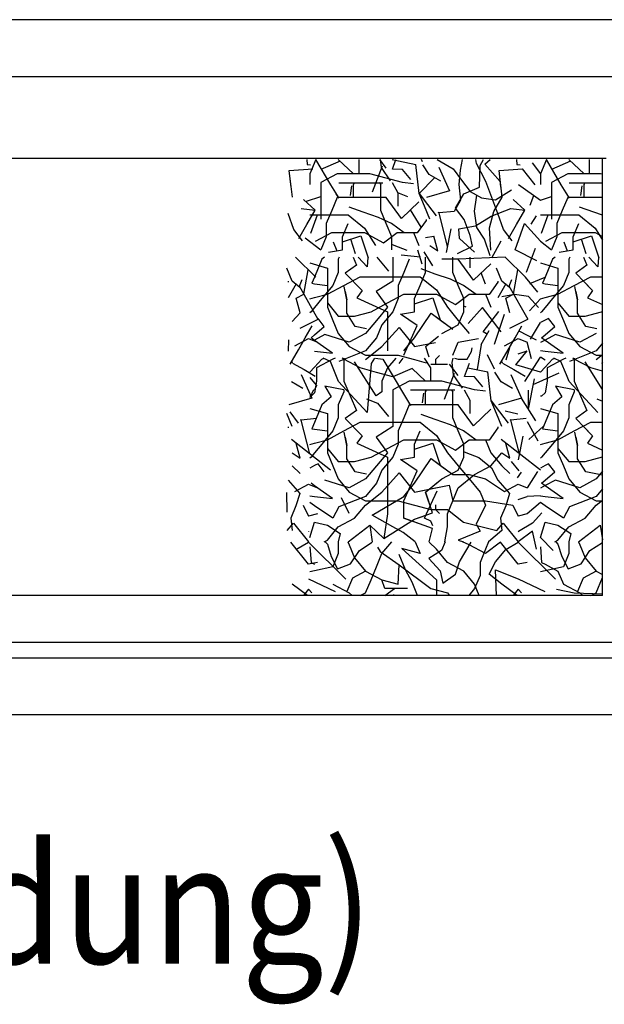
# Model space of a CAD drawing. Units: inches. Extents: x -2340 to 4788, y -3816 to 1224.
# Drawn here: x 3699 to 3905, y -869 to -521 of the extents above; entities that cross this region are included whole.
import ezdxf

# ---------------------------------------------------------------- set-up
doc = ezdxf.new("R2010")
doc.units = ezdxf.units.IN
doc.layers.add('1', color=7, linetype='Continuous')
doc.layers.add('3', color=7, linetype='Continuous')
doc.styles.add('CONVERTER_12', font='txt.shx', dxfattribs={"width": 0.9})

msp = doc.modelspace()

# ---------------------------------------------------------------- linework, layer by layer
at = {"color": 3, "linetype": 'Continuous'}
for p, q in [((3957.26, -521.49), (3212.76, -521.49)), ((3412.26, -541.49), (3757.76, -541.49)), ((3412.26, -541.49), (3757.76, -541.49)), ((3757.76, -541.49), (3764.26, -541.49)), ((3757.76, -541.49), (3926.26, -541.49)), ((3764.26, -541.49), (3957.26, -541.49)), ((3905.84, -570.49), (3245.86, -570.49)), ((3904.51, -724.49), (3904.51, -570.49)), ((3904.51, -724.49), (3265.51, -724.49)), ((3199.26, -766.49), (3971.16, -766.49))]:
    msp.add_line(p, q, dxfattribs=at)
at = {"color": 1, "linetype": 'Continuous'}
for p, q in [((3257.01, -741.03), (3913.01, -741.03)), ((3212.01, -746.49), (3958.01, -746.49))]:
    msp.add_line(p, q, dxfattribs=at)
at = {"layer": '1', "color": 6, "linetype": 'Continuous'}
for p, q in [((3830.32, -570.83), (3838.66, -572.59)), ((3839.83, -582.82), (3838.66, -572.59)), ((3879.64, -572.01), (3882.63, -575.81)), ((3880.71, -579.7), (3876.31, -574.11)), ((3839.83, -582.82), (3845.25, -577.24)), ((3874.87, -579.56), (3882.57, -585.11)), ((3835.78, -584.01), (3832.28, -582.51)), ((3800.09, -585.48), (3805.14, -583.84)), ((3879.02, -586.94), (3880.28, -583.46)), ((3882.57, -585.11), (3886.47, -583.84)), ((3840.47, -594.71), (3836.77, -588.57)), ((3849.86, -601.43), (3846.82, -589.64)), ((3801.58, -596.79), (3803.96, -590.34)), ((3873.64, -602.63), (3877.02, -593.4)), ((3877.02, -593.4), (3882.57, -599.64)), ((3879.32, -593.55), (3881.17, -590.63)), ((3882.92, -596.79), (3885.3, -590.34)), ((3849.44, -603.54), (3851.1, -595.25)), ((3799.65, -598.42), (3805.14, -602.64)), ((3809.47, -599.77), (3810.73, -603.01)), ((3817.36, -604.08), (3815.73, -598.9)), ((3842.07, -598.27), (3845.02, -597.87)), ((3859.32, -603.49), (3854, -598.64)), ((3865.4, -605.46), (3868.7, -599.47)), ((3882.57, -599.64), (3886.47, -602.64)), ((3890.81, -599.77), (3892.07, -603.01)), ((3898.69, -604.08), (3897.06, -598.9)), ((3840.87, -607.65), (3839.38, -602.74)), ((3844.6, -608.25), (3841.62, -603.34)), ((3853.37, -603.93), (3858.69, -601.34)), ((3881.33, -606.48), (3873.64, -602.63)), ((3877.64, -610.48), (3880.87, -602.02)), ((3803.34, -612.26), (3796.16, -605.24)), ((3840.28, -605.27), (3833.43, -604.53)), ((3870.13, -605.24), (3853.61, -605.99)), ((3877.31, -612.26), (3870.13, -605.24)), ((3799.11, -618.24), (3800.7, -609.68)), ((3863.22, -614.75), (3861.75, -610.78)), ((3873.08, -618.24), (3874.67, -609.68)), ((3881.63, -617.56), (3877.31, -612.26)), ((3878.86, -614.48), (3884.24, -612.28)), ((3881.95, -622.94), (3878.42, -619.05)), ((3878.71, -624.18), (3882.57, -619.96)), ((3797.86, -624.81), (3795.01, -627.86)), ((3868.75, -631.6), (3862.11, -622.96)), ((3862.36, -631.56), (3867.92, -624.42)), ((3866.45, -635.9), (3869.93, -625.29)), ((3879.05, -634.2), (3882.57, -628.31)), ((3875.02, -631.23), (3881.14, -634.39)), ((3793.7, -634.37), (3793.56, -638.43)), ((3853.61, -635.22), (3860.78, -633.89)), ((3879.43, -641.05), (3877.89, -635.22)), ((3861.67, -636.03), (3860.28, -644.9)), ((3873.91, -643.15), (3877.89, -638.3)), ((3877.15, -649.05), (3882.57, -640.47)), ((3856.94, -644.2), (3864.05, -645.7)), ((3865.22, -655.93), (3864.05, -645.7)), ((3882.57, -645.81), (3873.91, -643.15)), ((3880.39, -648.09), (3878.32, -658.8)), ((3889.04, -646.16), (3879.97, -650.26)), ((3878.33, -652.08), (3878.32, -658.8)), ((3880.93, -662.93), (3875.88, -654.94)), ((3870.21, -659.36), (3874.61, -660.46)), ((3801.28, -674.54), (3798.24, -662.75)), ((3875.25, -674.54), (3872.21, -662.75)), ((3881.76, -670.07), (3878.05, -663.34)), ((3878.46, -669.52), (3883.71, -664.85)), ((3794.78, -669.46), (3808.6, -680.24)), ((3868.75, -669.46), (3882.57, -680.24)), ((3874.83, -676.65), (3876.49, -668.36)), ((3872.27, -677.25), (3875.01, -680.61)), ((3874.55, -683.01), (3875.94, -681.07)), ((3881.61, -680.86), (3877.89, -686.52)), ((3792.97, -688.22), (3793.11, -695.13)), ((3812.33, -689.98), (3815.02, -695.54)), ((3882.57, -689.42), (3877.89, -689.6)), ((3882.57, -691.77), (3877.89, -695.75)), ((3883.1, -695.41), (3879.79, -699.06)), ((3881.23, -708.21), (3879.81, -701.9)), ((3887.08, -708.71), (3882.57, -704.06)), ((3827.76, -722.08), (3826.68, -719)), ((3835.68, -722.08), (3827.76, -722.08)), ((3827.77, -724.49), (3831.07, -722.08))]:
    msp.add_line(p, q, dxfattribs=at)
at = {"layer": '3', "color": 6, "linetype": 'Continuous'}
for p, q in [((3800.15, -570.83), (3800.27, -572.55)), ((3800.27, -572.55), (3801.51, -572.67)), ((3803.37, -570.83), (3801.29, -575.81)), ((3803.27, -570.83), (3808.5, -579.74)), ((3811.92, -571.42), (3805.14, -574.27)), ((3816.68, -575.81), (3811.27, -570.83)), ((3818.6, -575.81), (3818.6, -570.83)), ((3828.22, -573.81), (3825.94, -570.83)), ((3826.11, -570.83), (3826.4, -573.59)), ((3830.41, -574.23), (3831.64, -570.83)), ((3841.05, -571.67), (3840.63, -570.83)), ((3843.33, -576.13), (3841.17, -572.64)), ((3846.12, -570.83), (3851.77, -574.09)), ((3855.02, -570.83), (3854.25, -574.59)), ((3859.99, -572.17), (3859.78, -570.83)), ((3863.39, -578.57), (3859.99, -572.17)), ((3861.32, -572.94), (3862.54, -570.83)), ((3863.02, -572.44), (3864.85, -570.83)), ((3868.45, -578.6), (3863.02, -572.44)), ((3874.12, -570.83), (3874.24, -572.55)), ((3874.24, -572.55), (3875.48, -572.67)), ((3884.7, -570.83), (3882.63, -575.81)), ((3884.6, -570.83), (3889.83, -579.74)), ((3893.25, -571.42), (3886.47, -574.27)), ((3898.01, -575.81), (3892.6, -570.83)), ((3899.94, -575.81), (3899.94, -570.83)), ((3794.02, -574.69), (3802.34, -574.11)), ((3794.7, -580.52), (3794.02, -574.69)), ((3795.12, -584.09), (3794.02, -574.69)), ((3801.29, -575.81), (3801.29, -579.57)), ((3810.91, -575.81), (3805.14, -578.89)), ((3816.68, -575.81), (3810.91, -575.81)), ((3822.45, -575.81), (3816.68, -575.81)), ((3828.22, -577.35), (3822.45, -575.81)), ((3823.41, -582.14), (3826.89, -573.04)), ((3826.4, -573.59), (3829.57, -578.3)), ((3833.99, -574.27), (3830.41, -574.23)), ((3836.94, -577.82), (3833.99, -574.27)), ((3847.41, -578.48), (3843.33, -576.13)), ((3846.81, -573.45), (3850.49, -581.83)), ((3851.77, -574.09), (3854.81, -578.06)), ((3854.25, -574.59), (3853.87, -579.6)), ((3861.15, -580.55), (3861.32, -572.94)), ((3867.99, -574.69), (3876.31, -574.11)), ((3869.09, -584.09), (3867.99, -574.69)), ((3868.67, -580.52), (3867.99, -574.69)), ((3882.63, -575.81), (3882.63, -579.57)), ((3892.24, -575.81), (3886.47, -578.89)), ((3898.01, -575.81), (3892.24, -575.81)), ((3903.78, -575.81), (3898.01, -575.81)), ((3904.51, -576.01), (3903.78, -575.81)), ((3805.14, -578.89), (3805.14, -582.64)), ((3808.5, -579.74), (3811.43, -584.43)), ((3811.43, -578.96), (3816.32, -578.96)), ((3816.32, -578.96), (3821.2, -578.96)), ((3816.68, -579.57), (3816.96, -578.89)), ((3816.86, -579.13), (3816.68, -579.57)), ((3816.68, -584.18), (3816.68, -579.57)), ((3817.15, -578.96), (3821.2, -578.96)), ((3821.2, -578.96), (3827.06, -578.96)), ((3825.73, -578.89), (3826.29, -579.57)), ((3826.29, -584.18), (3826.29, -579.57)), ((3833.99, -578.89), (3828.22, -577.35)), ((3830.34, -578.89), (3832.28, -582.51)), ((3837.82, -579.34), (3833.99, -578.89)), ((3853.87, -579.6), (3854.43, -585.15)), ((3854.81, -578.06), (3857.84, -582.03)), ((3865.47, -584.21), (3863.39, -578.57)), ((3886.47, -578.89), (3886.47, -582.64)), ((3889.83, -579.74), (3892.76, -584.43)), ((3892.76, -578.96), (3897.65, -578.96)), ((3897.65, -578.96), (3902.53, -578.96)), ((3898.01, -579.57), (3898.3, -578.89)), ((3898.2, -579.13), (3898.01, -579.57)), ((3898.01, -584.18), (3898.01, -579.57)), ((3898.49, -578.96), (3902.53, -578.96)), ((3902.53, -578.96), (3904.51, -578.96)), ((3805.14, -582.64), (3805.14, -587.26)), ((3810.44, -582.84), (3811.43, -584.43)), ((3815.56, -583.44), (3816.04, -580.11)), ((3832.28, -582.51), (3832.28, -587.21)), ((3841.68, -587.26), (3839.83, -582.82)), ((3839.83, -582.82), (3842.75, -586.64)), ((3850.49, -581.83), (3842.38, -584.21)), ((3852.66, -587.93), (3855.55, -582.93)), ((3855.55, -582.93), (3861.15, -580.55)), ((3857.84, -582.03), (3861.84, -584.34)), ((3860, -584.18), (3860.14, -583.22)), ((3866.8, -584.98), (3872.35, -581.52)), ((3886.47, -582.64), (3886.47, -587.26)), ((3891.77, -582.84), (3892.76, -584.43)), ((3896.89, -583.44), (3897.37, -580.11)), ((3803.11, -588.7), (3799, -584.88)), ((3810.91, -584.18), (3808.99, -588.8)), ((3816.68, -584.18), (3810.91, -584.18)), ((3822.45, -584.18), (3816.68, -584.18)), ((3828.22, -584.18), (3822.45, -584.18)), ((3826.29, -588.8), (3826.29, -584.18)), ((3833.64, -591.56), (3828.22, -584.18)), ((3839.76, -585.72), (3833.64, -591.56)), ((3842.75, -586.64), (3845.78, -590.62)), ((3854.43, -585.15), (3852.16, -589.07)), ((3859.3, -589.01), (3860, -584.18)), ((3861.84, -584.34), (3866.8, -584.98)), ((3867.54, -589.85), (3865.47, -584.21)), ((3866.21, -589.08), (3869.09, -584.09)), ((3877.08, -588.7), (3872.97, -584.88)), ((3892.24, -584.18), (3890.32, -588.8)), ((3898.01, -584.18), (3892.24, -584.18)), ((3904.51, -584.18), (3898.01, -584.18)), ((3795.64, -595.49), (3793.57, -589.85)), ((3798.16, -588.06), (3803.11, -588.7)), ((3800.23, -593.7), (3803.11, -588.7)), ((3805.14, -587.26), (3805.14, -591.87)), ((3808.99, -588.8), (3807.06, -593.41)), ((3820.06, -589.39), (3815.08, -587.58)), ((3825.49, -591.2), (3820.06, -589.39)), ((3828.22, -593.41), (3826.29, -588.8)), ((3843.6, -591.87), (3841.68, -587.26)), ((3846.82, -589.64), (3846.51, -589.46)), ((3852.16, -589.07), (3846.82, -589.64)), ((3855.7, -591.9), (3852.66, -587.93)), ((3860.18, -594.74), (3859.3, -589.01)), ((3864.65, -594.85), (3866.21, -589.08)), ((3865.25, -590.75), (3872.13, -588.06)), ((3869.61, -595.49), (3867.54, -589.85)), ((3872.13, -588.06), (3877.08, -588.7)), ((3874.2, -593.7), (3877.08, -588.7)), ((3886.47, -587.26), (3886.47, -591.87)), ((3890.32, -588.8), (3888.4, -593.41)), ((3901.4, -589.39), (3896.42, -587.58)), ((3904.51, -590.42), (3901.4, -589.39)), ((3797.35, -598.69), (3800.23, -593.7)), ((3801.29, -590.34), (3808.99, -590.34)), ((3807.06, -593.41), (3807.06, -598.03)), ((3808.99, -590.34), (3814.76, -590.34)), ((3812.83, -598.03), (3814.76, -593.41)), ((3814.76, -590.34), (3820.52, -594.95)), ((3830.02, -593.37), (3825.49, -591.2)), ((3830.14, -598.03), (3828.22, -593.41)), ((3834.55, -596.63), (3830.02, -593.37)), ((3842.24, -592.28), (3839.07, -596.63)), ((3842.24, -591.92), (3842.24, -592.28)), ((3857.77, -597.54), (3855.7, -591.9)), ((3859.7, -594.21), (3865.25, -590.75)), ((3871.32, -598.69), (3874.2, -593.7)), ((3882.63, -590.34), (3890.32, -590.34)), ((3888.4, -593.41), (3888.4, -598.03)), ((3890.32, -590.34), (3896.09, -590.34)), ((3894.17, -598.03), (3896.09, -593.41)), ((3896.09, -590.34), (3901.86, -594.95)), ((3798.68, -599.46), (3795.64, -595.49)), ((3803.22, -599.57), (3808.99, -596.49)), ((3808.99, -596.49), (3814.76, -596.49)), ((3814.76, -596.49), (3820.52, -596.49)), ((3820.52, -594.95), (3824.37, -601.1)), ((3820.52, -596.49), (3827.21, -600.15)), ((3827.21, -600.15), (3832.06, -596.49)), ((3832.06, -596.49), (3837.83, -596.49)), ((3839.07, -596.63), (3834.55, -596.63)), ((3837.83, -596.49), (3839.76, -601.1)), ((3853.78, -595.23), (3859.7, -594.21)), ((3854, -598.64), (3853.78, -595.23)), ((3862.81, -598.87), (3860.18, -594.74)), ((3865.12, -602.82), (3864.65, -594.85)), ((3872.65, -599.46), (3869.61, -595.49)), ((3884.55, -599.57), (3890.32, -596.49)), ((3890.32, -596.49), (3896.09, -596.49)), ((3896.09, -596.49), (3901.86, -596.49)), ((3901.86, -594.95), (3904.51, -599.19)), ((3901.86, -596.49), (3904.51, -597.94)), ((3807.06, -598.03), (3805.14, -602.64)), ((3812.83, -599.87), (3819.25, -597.71)), ((3812.83, -602.64), (3812.83, -598.03)), ((3819.25, -597.71), (3821.86, -605.49)), ((3830.02, -600.61), (3830.92, -600.97)), ((3830.14, -602.64), (3830.14, -598.03)), ((3846.44, -603), (3845.02, -597.87)), ((3858.69, -601.34), (3857.77, -597.54)), ((3864.85, -604.75), (3862.81, -598.87)), ((3888.4, -598.03), (3886.47, -602.64)), ((3894.17, -599.87), (3900.58, -597.71)), ((3894.17, -602.64), (3894.17, -598.03)), ((3900.58, -597.71), (3903.2, -605.49)), ((3807.84, -603.5), (3812.83, -602.64)), ((3830.92, -600.97), (3835.45, -602.78)), ((3843.6, -601.1), (3846.44, -603)), ((3889.18, -603.5), (3894.17, -602.64)), ((3801.23, -607.28), (3807.45, -609.07)), ((3805.53, -605.99), (3802.91, -612.28)), ((3806.42, -605.24), (3805.53, -605.99)), ((3811.61, -605.24), (3811.3, -605.99)), ((3811.3, -605.99), (3811.3, -610.61)), ((3816.5, -605.24), (3817.69, -608)), ((3821.47, -608.66), (3818.33, -605.24)), ((3821.74, -605.24), (3821.47, -608.66)), ((3824.92, -605.24), (3829.01, -610.15)), ((3830.53, -605.24), (3830.53, -609.07)), ((3836.3, -605.99), (3834.38, -610.61)), ((3842.07, -610.61), (3842.07, -605.24)), ((3842.07, -610.61), (3842.07, -605.99)), ((3853.61, -605.99), (3847.84, -605.99)), ((3851.68, -610.61), (3851.68, -605.24)), ((3859.03, -613.37), (3853.61, -605.99)), ((3857.67, -605.24), (3857.67, -609.02)), ((3865.15, -607.53), (3859.03, -613.37)), ((3882.57, -607.28), (3888.78, -609.07)), ((3886.86, -605.99), (3884.24, -612.28)), ((3887.75, -605.24), (3886.86, -605.99)), ((3892.94, -605.24), (3892.63, -605.99)), ((3892.63, -605.99), (3892.63, -610.61)), ((3897.83, -605.24), (3899.02, -608)), ((3902.8, -608.66), (3899.66, -605.24)), ((3903.07, -605.24), (3902.8, -608.66)), ((3795.02, -613.68), (3793.1, -609.07)), ((3807.45, -609.07), (3807.45, -613.68)), ((3811.3, -610.61), (3809.37, -615.22)), ((3817.69, -608), (3813.77, -610.85)), ((3813.77, -610.85), (3819.66, -616.99)), ((3830.53, -609.07), (3830.53, -613.68)), ((3834.38, -610.61), (3832.45, -615.22)), ((3840.15, -615.22), (3842.07, -610.61)), ((3845.45, -611.2), (3840.47, -609.39)), ((3853.61, -615.22), (3851.68, -610.61)), ((3868.99, -613.68), (3867.07, -609.07)), ((3888.78, -609.07), (3888.78, -613.68)), ((3892.63, -610.61), (3890.71, -615.22)), ((3899.02, -608), (3895.1, -610.85)), ((3895.1, -610.85), (3900.99, -616.99)), ((3793.66, -613.73), (3793.66, -614.09)), ((3793.69, -619.51), (3796.58, -614.51)), ((3797.75, -615.9), (3795.02, -613.68)), ((3797.58, -615.51), (3798.52, -613.06)), ((3802.91, -612.28), (3802.01, -614.45)), ((3802.01, -614.45), (3802.91, -614.58)), ((3807.45, -613.68), (3807.45, -618.3)), ((3813.22, -615.22), (3818.99, -612.15)), ((3818.99, -612.15), (3826.68, -612.15)), ((3830.53, -613.68), (3824.63, -617.35)), ((3826.68, -612.15), (3834.38, -612.15)), ((3834.38, -612.15), (3840.15, -612.15)), ((3840.15, -612.15), (3845.91, -616.76)), ((3850.88, -613.01), (3845.45, -611.2)), ((3855.41, -615.18), (3850.88, -613.01)), ((3867.63, -614.09), (3864.46, -618.44)), ((3867.63, -613.73), (3867.63, -614.09)), ((3867.66, -619.51), (3870.55, -614.51)), ((3871.72, -615.9), (3868.99, -613.68)), ((3871.55, -615.51), (3872.49, -613.06)), ((3884.24, -612.28), (3883.34, -614.45)), ((3883.34, -614.45), (3884.24, -614.58)), ((3888.78, -613.68), (3888.78, -618.3)), ((3894.55, -615.22), (3900.32, -612.15)), ((3900.32, -612.15), (3904.51, -612.15)), ((3804.25, -627.26), (3797.58, -615.51)), ((3802.91, -614.58), (3807.45, -615.22)), ((3809.37, -615.22), (3805.53, -619.84)), ((3807.45, -615.22), (3807.45, -621.38)), ((3807.45, -618.3), (3813.22, -615.22)), ((3814.35, -620.3), (3813.37, -615.62)), ((3813.74, -617.39), (3814.35, -620.3)), ((3817.8, -615.05), (3819.66, -616.99)), ((3819.66, -616.99), (3817.85, -619.52)), ((3824.63, -617.35), (3828.61, -622.91)), ((3832.45, -615.22), (3832.45, -619.84)), ((3838.22, -619.84), (3840.15, -615.22)), ((3845.91, -616.76), (3849.76, -622.91)), ((3855.53, -619.84), (3853.61, -615.22)), ((3859.94, -618.44), (3855.41, -615.18)), ((3878.22, -627.26), (3871.55, -615.51)), ((3884.24, -614.58), (3888.78, -615.22)), ((3890.71, -615.22), (3886.86, -619.84)), ((3888.78, -618.3), (3894.55, -615.22)), ((3888.78, -615.22), (3888.78, -621.38)), ((3895.68, -620.3), (3894.71, -615.62)), ((3895.08, -617.39), (3895.68, -620.3)), ((3899.13, -615.05), (3900.99, -616.99)), ((3900.99, -616.99), (3899.18, -619.52)), ((3796.44, -619.68), (3799.11, -618.24)), ((3797.86, -624.81), (3796.44, -619.68)), ((3801.23, -619.96), (3802.91, -619.51)), ((3802.91, -619.51), (3807.45, -618.3)), ((3805.53, -619.84), (3802.91, -622.98)), ((3807.45, -618.3), (3807.45, -622.91)), ((3807.45, -621.03), (3807.45, -621.38)), ((3807.45, -621.03), (3807.45, -622.91)), ((3807.45, -621.38), (3811.3, -625.99)), ((3814.35, -624.99), (3814.35, -620.3)), ((3817.85, -619.52), (3828.61, -624.45)), ((3822.84, -624.45), (3828.61, -621.38)), ((3828.61, -621.38), (3834.38, -618.3)), ((3832.45, -619.84), (3830.53, -624.45)), ((3834.38, -618.3), (3840.15, -618.3)), ((3838.22, -621.68), (3844.64, -619.52)), ((3838.22, -624.45), (3838.22, -619.84)), ((3840.15, -618.3), (3845.91, -618.3)), ((3844.64, -619.52), (3847.25, -627.3)), ((3845.91, -618.3), (3852.6, -621.96)), ((3852.6, -621.96), (3857.45, -618.3)), ((3855.53, -624.45), (3855.53, -619.84)), ((3857.45, -618.3), (3863.22, -618.3)), ((3864.46, -618.44), (3859.94, -618.44)), ((3863.22, -618.3), (3865.15, -622.91)), ((3873.46, -618.41), (3868.95, -619.19)), ((3870.41, -619.68), (3873.08, -618.24)), ((3871.83, -624.81), (3870.41, -619.68)), ((3878.42, -619.05), (3873.46, -618.41)), ((3882.57, -619.96), (3884.24, -619.51)), ((3884.24, -619.51), (3888.78, -618.3)), ((3886.86, -619.84), (3884.24, -622.98)), ((3888.78, -618.3), (3888.78, -622.91)), ((3888.78, -621.03), (3888.78, -622.91)), ((3888.78, -621.03), (3888.78, -621.38)), ((3888.78, -621.38), (3892.63, -625.99)), ((3895.68, -624.99), (3895.68, -620.3)), ((3899.18, -619.52), (3904.51, -621.96)), ((3801.68, -624.45), (3801.23, -624.81)), ((3802.91, -622.98), (3801.68, -624.45)), ((3807.45, -622.91), (3809.37, -627.53)), ((3817.07, -625.99), (3822.84, -624.45)), ((3828.61, -622.91), (3824.76, -627.53)), ((3830.53, -624.45), (3826.68, -629.07)), ((3828.61, -624.45), (3828.61, -629.07)), ((3833.23, -625.31), (3838.22, -624.45)), ((3838.22, -633.68), (3844.1, -624.95)), ((3844.1, -624.95), (3848.8, -628.46)), ((3844.1, -624.95), (3851.68, -630.61)), ((3849.76, -622.91), (3853.61, -627.53)), ((3853.61, -629.07), (3855.53, -624.45)), ((3855.41, -622.42), (3856.31, -622.78)), ((3857.15, -628.65), (3862.11, -622.96)), ((3883.02, -624.45), (3882.57, -624.81)), ((3884.24, -622.98), (3883.02, -624.45)), ((3888.78, -622.91), (3890.71, -627.53)), ((3898.4, -625.99), (3904.17, -624.45)), ((3904.17, -624.45), (3904.51, -624.27)), ((3797.86, -630.23), (3804.24, -627.13)), ((3806.29, -629.66), (3804.15, -626.81)), ((3809.37, -627.53), (3811.3, -632.14)), ((3811.3, -625.99), (3817.07, -625.99)), ((3817.28, -629.68), (3814.35, -624.99)), ((3824.76, -627.53), (3820.91, -632.14)), ((3839.12, -629.3), (3833.23, -625.31)), ((3853.61, -627.53), (3857.45, -632.14)), ((3871.83, -630.23), (3878.21, -627.13)), ((3884.24, -627.45), (3882.57, -628.31)), ((3885.49, -626.81), (3884.24, -627.45)), ((3887.62, -629.66), (3885.49, -626.81)), ((3890.71, -627.53), (3892.63, -632.14)), ((3892.63, -625.99), (3898.4, -625.99)), ((3898.61, -629.68), (3895.68, -624.99)), ((3799.66, -633.64), (3802.1, -629.41)), ((3802.91, -632.61), (3806.29, -629.66)), ((3821.19, -630.46), (3817.28, -629.68)), ((3826.68, -629.07), (3824.76, -633.68)), ((3826.68, -636.76), (3832.78, -630.02)), ((3828.61, -629.07), (3828.61, -633.68)), ((3832.78, -630.02), (3838.22, -636.76)), ((3834.38, -639.83), (3839.12, -629.3)), ((3847.84, -632.14), (3853.61, -629.07)), ((3861.67, -636.03), (3864.56, -631.04)), ((3863.56, -632.25), (3862.36, -631.56)), ((3863.77, -632.37), (3862.36, -631.56)), ((3873.63, -633.64), (3876.07, -629.41)), ((3884.24, -632.61), (3887.62, -629.66)), ((3902.52, -630.46), (3898.61, -629.68)), ((3795.92, -636.54), (3800.79, -633.97)), ((3797.22, -637.87), (3799.66, -633.64)), ((3797.22, -637.87), (3799.24, -634.36)), ((3800.79, -633.97), (3803.92, -635.22)), ((3801.68, -633.68), (3802.91, -632.61)), ((3802.91, -634.56), (3801.68, -633.68)), ((3806.53, -632.55), (3802.91, -634.48)), ((3809.25, -639.07), (3802.91, -634.56)), ((3815.14, -635.22), (3806.53, -632.55)), ((3811.3, -632.14), (3815.14, -636.76)), ((3820.91, -632.14), (3815.14, -635.22)), ((3824.76, -633.68), (3820.91, -638.3)), ((3828.61, -633.68), (3828.61, -638.3)), ((3834.38, -638.3), (3838.22, -633.68)), ((3838.22, -636.76), (3845.63, -635.31)), ((3842.07, -636.76), (3846.65, -633.09)), ((3851.68, -639.83), (3853.61, -635.22)), ((3869.89, -636.54), (3874.76, -633.97)), ((3871.19, -637.87), (3873.63, -633.64)), ((3871.19, -637.87), (3873.21, -634.36)), ((3874.76, -633.97), (3877.89, -635.22)), ((3884.24, -634.48), (3882.57, -635.38)), ((3883.02, -633.68), (3884.24, -632.61)), ((3884.24, -634.56), (3883.02, -633.68)), ((3887.87, -632.55), (3884.24, -634.48)), ((3890.58, -639.07), (3884.24, -634.56)), ((3896.48, -635.22), (3887.87, -632.55)), ((3892.63, -632.14), (3896.48, -636.76)), ((3902.25, -632.14), (3896.48, -635.22)), ((3794.29, -642.94), (3797.22, -637.87)), ((3802.91, -638.32), (3809.25, -639.07)), ((3820.91, -638.3), (3811.51, -641.97)), ((3815.14, -636.76), (3820.91, -639.83)), ((3820.91, -641.37), (3826.68, -636.76)), ((3842.07, -636.76), (3843.28, -640.36)), ((3856.73, -641.23), (3858.29, -638.52)), ((3858.29, -638.52), (3858.57, -637.17)), ((3868.26, -642.94), (3871.19, -637.87)), ((3871.7, -637.26), (3870.34, -641.6)), ((3874.76, -639.34), (3877.89, -638.3)), ((3882.57, -638.12), (3884.24, -638.32)), ((3884.24, -638.32), (3890.58, -639.07)), ((3902.25, -638.3), (3892.84, -641.97)), ((3896.48, -636.76), (3902.25, -639.83)), ((3904.51, -635.59), (3902.25, -638.3)), ((3795.2, -642.58), (3794.89, -641.75)), ((3802.91, -644.02), (3805.53, -641.23)), ((3809.37, -641.23), (3803.61, -644.31)), ((3805.53, -641.23), (3806.35, -640.79)), ((3808.49, -641.99), (3806, -640.79)), ((3810.44, -646.68), (3808.49, -641.99)), ((3810.2, -640.79), (3809.37, -641.23)), ((3813.22, -641.23), (3812.67, -640.79)), ((3813.22, -640.79), (3813.22, -644.31)), ((3818.99, -644.31), (3813.22, -641.23)), ((3824.63, -654.17), (3817.03, -642.1)), ((3820.91, -639.83), (3826.68, -639.83)), ((3824.07, -640.79), (3822.84, -642.77)), ((3824.46, -640.79), (3827.05, -641.21)), ((3826.68, -639.83), (3832.45, -639.83)), ((3827.05, -641.21), (3833.89, -652.85)), ((3831.54, -640.79), (3828.61, -644.31)), ((3832.45, -639.83), (3838.22, -641.37)), ((3832.78, -642.72), (3834.23, -640.79)), ((3838.22, -641.37), (3842.3, -642.46)), ((3843.99, -644.31), (3841.68, -640.79)), ((3846.95, -639.86), (3845.54, -641.27)), ((3845.54, -641.27), (3845.54, -642.89)), ((3845.54, -641.27), (3845.54, -642.65)), ((3851.66, -640.79), (3851.34, -642.36)), ((3852.3, -640.79), (3853.61, -641.23)), ((3853.61, -641.23), (3856.73, -641.23)), ((3866.44, -644.78), (3863.94, -639.69)), ((3869.17, -642.58), (3868.86, -641.75)), ((3884.24, -641.61), (3882.57, -640.47)), ((3884.24, -644.02), (3886.86, -641.23)), ((3890.71, -641.23), (3884.94, -644.31)), ((3886.86, -641.23), (3887.69, -640.79)), ((3889.82, -641.99), (3887.33, -640.79)), ((3891.78, -646.68), (3889.82, -641.99)), ((3891.53, -640.79), (3890.71, -641.23)), ((3894.55, -641.23), (3894, -640.79)), ((3894.55, -640.79), (3894.55, -644.31)), ((3900.32, -644.31), (3894.55, -641.23)), ((3904.51, -651.85), (3898.36, -642.1)), ((3902.25, -641.37), (3904.51, -639.57)), ((3902.25, -639.83), (3904.51, -639.83)), ((3904.51, -642.23), (3904.17, -642.77)), ((3795.2, -642.58), (3799.2, -644.89)), ((3799.2, -644.89), (3803.19, -647.2)), ((3801.23, -645.81), (3802.91, -644.02)), ((3803.61, -644.31), (3803.61, -648.92)), ((3813.22, -644.31), (3813.22, -648.92)), ((3824.76, -645.85), (3818.99, -644.31)), ((3822.84, -642.77), (3821.47, -659.96)), ((3828.61, -644.31), (3826.68, -648.92)), ((3837.31, -644.53), (3830.53, -647.38)), ((3842.07, -648.92), (3837.31, -644.53)), ((3843.99, -642.91), (3849.76, -642.91)), ((3843.99, -648.92), (3843.99, -644.31)), ((3853.61, -646.92), (3850.57, -642.95)), ((3851.34, -642.36), (3851.79, -646.7)), ((3855.8, -647.34), (3857.52, -642.59)), ((3868.72, -649.24), (3866.56, -645.75)), ((3869.17, -642.58), (3873.17, -644.89)), ((3873.17, -644.89), (3877.16, -647.2)), ((3882.57, -645.81), (3884.24, -644.02)), ((3884.94, -644.31), (3884.94, -648.92)), ((3894.55, -644.31), (3894.55, -648.92)), ((3904.51, -645.42), (3900.32, -644.31)), ((3798.83, -651.59), (3794.75, -649.24)), ((3798.23, -646.56), (3801.91, -654.94)), ((3801.23, -647.62), (3802.91, -649.63)), ((3803.61, -648.92), (3802.91, -653.1)), ((3811.42, -649.02), (3810.44, -646.68)), ((3821.47, -659.96), (3811.42, -649.02)), ((3813.22, -648.92), (3817.69, -659.3)), ((3830.53, -647.38), (3824.76, -645.85)), ((3826.68, -648.92), (3826.68, -652.68)), ((3836.3, -648.92), (3830.53, -652)), ((3842.07, -648.92), (3836.3, -648.92)), ((3847.84, -648.92), (3842.07, -648.92)), ((3853.61, -650.46), (3847.84, -648.92)), ((3848.8, -655.25), (3852.28, -646.15)), ((3851.79, -646.7), (3854.96, -651.41)), ((3859.38, -647.38), (3855.8, -647.34)), ((3862.33, -650.93), (3859.38, -647.38)), ((3872.8, -651.59), (3868.72, -649.24)), ((3872.2, -646.56), (3875.88, -654.94)), ((3884.94, -648.92), (3884.24, -653.1)), ((3892.75, -649.02), (3891.78, -646.68)), ((3902.8, -659.96), (3892.75, -649.02)), ((3894.55, -648.92), (3899.02, -659.3)), ((3802.52, -652), (3801.23, -654.85)), ((3802.91, -649.63), (3803.61, -650.46)), ((3803.61, -650.46), (3802.91, -652)), ((3806.53, -650.69), (3808.79, -654.53)), ((3813.22, -652), (3806.53, -650.69)), ((3813.22, -652.68), (3811.3, -657.29)), ((3813.22, -652), (3813.22, -652.68)), ((3826.68, -652.68), (3824.63, -654.17)), ((3830.53, -652), (3830.53, -655.75)), ((3836.82, -652.07), (3841.71, -652.07)), ((3841.71, -652.07), (3846.59, -652.07)), ((3842.07, -652.68), (3842.35, -652)), ((3842.25, -652.24), (3842.07, -652.68)), ((3842.07, -657.29), (3842.07, -652.68)), ((3842.54, -652.07), (3846.59, -652.07)), ((3846.59, -652.07), (3852.45, -652.07)), ((3851.12, -652), (3851.68, -652.68)), ((3851.68, -657.29), (3851.68, -652.68)), ((3859.38, -652), (3853.61, -650.46)), ((3855.73, -652), (3857.67, -655.62)), ((3863.21, -652.45), (3859.38, -652)), ((3894.55, -652), (3887.87, -650.69)), ((3887.87, -650.69), (3890.13, -654.53)), ((3894.55, -652.68), (3892.63, -657.29)), ((3894.55, -652), (3894.55, -652.68)), ((3801.91, -654.94), (3793.8, -657.32)), ((3801.68, -654.22), (3801.23, -654.22)), ((3802.91, -653.1), (3801.68, -654.22)), ((3808.79, -654.53), (3805.53, -657.29)), ((3821.19, -655.19), (3825.1, -656.76)), ((3830.53, -655.75), (3830.53, -660.37)), ((3833.89, -652.85), (3836.82, -657.54)), ((3835.83, -655.95), (3836.82, -657.54)), ((3840.95, -656.55), (3841.43, -653.22)), ((3857.67, -655.62), (3857.67, -660.32)), ((3865.22, -655.93), (3868.14, -659.75)), ((3867.07, -660.37), (3865.22, -655.93)), ((3875.88, -654.94), (3867.77, -657.32)), ((3883.02, -654.22), (3882.57, -654.22)), ((3884.24, -653.1), (3883.02, -654.22)), ((3890.13, -654.53), (3886.86, -657.29)), ((3902.52, -655.19), (3904.51, -655.99)), ((3801.23, -658.58), (3807.45, -660.37)), ((3805.53, -657.29), (3802.91, -663.58)), ((3811.3, -657.29), (3811.3, -661.91)), ((3817.69, -659.3), (3813.77, -662.15)), ((3825.1, -656.76), (3829.01, -661.45)), ((3836.3, -657.29), (3834.38, -661.91)), ((3842.07, -657.29), (3836.3, -657.29)), ((3847.84, -657.29), (3842.07, -657.29)), ((3853.61, -657.29), (3847.84, -657.29)), ((3851.68, -661.91), (3851.68, -657.29)), ((3859.03, -664.67), (3853.61, -657.29)), ((3865.15, -658.83), (3859.03, -664.67)), ((3882.57, -658.58), (3888.78, -660.37)), ((3886.86, -657.29), (3884.24, -663.58)), ((3892.63, -657.29), (3892.63, -661.91)), ((3899.02, -659.3), (3895.1, -662.15)), ((3795.02, -664.98), (3793.1, -660.37)), ((3794.17, -659.75), (3797.2, -663.73)), ((3798.24, -662.75), (3797.93, -662.57)), ((3803.58, -662.18), (3798.24, -662.75)), ((3807.45, -660.37), (3807.45, -664.98)), ((3811.3, -661.91), (3809.37, -666.52)), ((3813.77, -662.15), (3819.66, -668.29)), ((3830.53, -660.37), (3830.53, -664.98)), ((3834.38, -661.91), (3832.45, -666.52)), ((3845.45, -662.5), (3840.47, -660.69)), ((3850.88, -664.31), (3845.45, -662.5)), ((3853.61, -666.52), (3851.68, -661.91)), ((3868.99, -664.98), (3867.07, -660.37)), ((3868.14, -659.75), (3871.17, -663.73)), ((3872.21, -662.75), (3871.9, -662.57)), ((3877.55, -662.18), (3872.21, -662.75)), ((3888.78, -660.37), (3888.78, -664.98)), ((3892.63, -661.91), (3890.71, -666.52)), ((3895.1, -662.15), (3900.99, -668.29)), ((3793.66, -665.03), (3793.66, -665.39)), ((3802.91, -663.58), (3802.01, -665.75)), ((3802.01, -665.75), (3802.91, -665.88)), ((3802.91, -665.88), (3807.45, -666.52)), ((3809.37, -666.52), (3805.53, -671.14)), ((3807.45, -664.98), (3807.45, -669.6)), ((3807.45, -669.6), (3813.22, -666.52)), ((3807.45, -666.52), (3807.45, -672.68)), ((3813.22, -666.52), (3818.99, -663.45)), ((3817.8, -666.35), (3819.66, -668.29)), ((3818.99, -663.45), (3826.68, -663.45)), ((3830.53, -664.98), (3824.63, -668.65)), ((3826.68, -663.45), (3834.38, -663.45)), ((3832.45, -666.52), (3832.45, -671.14)), ((3834.38, -663.45), (3840.15, -663.45)), ((3838.22, -671.14), (3840.15, -666.52)), ((3840.15, -663.45), (3845.91, -668.06)), ((3855.41, -666.48), (3850.88, -664.31)), ((3855.53, -671.14), (3853.61, -666.52)), ((3859.94, -669.74), (3855.41, -666.48)), ((3867.63, -665.39), (3864.46, -669.74)), ((3867.63, -665.03), (3867.63, -665.39)), ((3884.24, -663.58), (3883.34, -665.75)), ((3883.34, -665.75), (3884.24, -665.88)), ((3884.24, -665.88), (3888.78, -666.52)), ((3890.71, -666.52), (3886.86, -671.14)), ((3888.78, -664.98), (3888.78, -669.6)), ((3888.78, -666.52), (3888.78, -672.68)), ((3888.78, -669.6), (3894.55, -666.52)), ((3894.55, -666.52), (3900.32, -663.45)), ((3899.13, -666.35), (3900.99, -668.29)), ((3900.32, -663.45), (3904.51, -663.45)), ((3802.91, -670.81), (3807.45, -669.6)), ((3807.45, -669.6), (3807.45, -674.21)), ((3814.35, -671.6), (3813.37, -666.92)), ((3813.74, -668.69), (3814.35, -671.6)), ((3819.66, -668.29), (3817.85, -670.82)), ((3824.63, -668.65), (3828.61, -674.21)), ((3828.61, -672.68), (3834.38, -669.6)), ((3834.38, -669.6), (3840.15, -669.6)), ((3840.15, -669.6), (3845.91, -669.6)), ((3845.91, -668.06), (3849.76, -674.21)), ((3845.91, -669.6), (3852.6, -673.26)), ((3852.6, -673.26), (3857.45, -669.6)), ((3857.45, -669.6), (3863.22, -669.6)), ((3864.46, -669.74), (3859.94, -669.74)), ((3863.22, -669.6), (3865.15, -674.21)), ((3884.24, -670.81), (3888.78, -669.6)), ((3888.78, -669.6), (3888.78, -674.21)), ((3895.68, -671.6), (3894.71, -666.92)), ((3895.08, -668.69), (3895.68, -671.6)), ((3900.99, -668.29), (3899.18, -670.82)), ((3797.86, -676.11), (3796.44, -670.98)), ((3801.23, -671.26), (3802.91, -670.81)), ((3805.53, -671.14), (3802.91, -674.28)), ((3807.45, -672.33), (3807.45, -674.21)), ((3807.45, -672.33), (3807.45, -672.68)), ((3807.45, -672.68), (3811.3, -677.29)), ((3814.35, -676.29), (3814.35, -671.6)), ((3817.85, -670.82), (3828.61, -675.75)), ((3822.84, -675.75), (3828.61, -672.68)), ((3832.45, -671.14), (3830.53, -675.75)), ((3838.22, -672.98), (3844.64, -670.82)), ((3838.22, -675.75), (3838.22, -671.14)), ((3844.64, -670.82), (3847.25, -678.6)), ((3855.53, -675.75), (3855.53, -671.14)), ((3871.83, -676.11), (3870.41, -670.98)), ((3882.57, -671.26), (3884.24, -670.81)), ((3886.86, -671.14), (3884.24, -674.28)), ((3888.78, -672.33), (3888.78, -672.68)), ((3888.78, -672.33), (3888.78, -674.21)), ((3888.78, -672.68), (3892.63, -677.29)), ((3895.68, -676.29), (3895.68, -671.6)), ((3899.18, -670.82), (3904.51, -673.26)), ((3795.02, -674.21), (3797.86, -676.11)), ((3801.68, -675.75), (3801.23, -676.11)), ((3802.91, -674.28), (3801.68, -675.75)), ((3807.45, -674.21), (3809.37, -678.83)), ((3817.28, -680.98), (3814.35, -676.29)), ((3817.07, -677.29), (3822.84, -675.75)), ((3828.61, -674.21), (3824.76, -678.83)), ((3830.53, -675.75), (3826.68, -680.37)), ((3828.61, -675.75), (3828.61, -680.37)), ((3833.23, -676.61), (3838.22, -675.75)), ((3839.12, -680.6), (3833.23, -676.61)), ((3838.22, -684.98), (3844.1, -676.25)), ((3844.1, -676.25), (3851.68, -681.91)), ((3844.1, -676.25), (3848.8, -679.76)), ((3849.76, -674.21), (3853.61, -678.83)), ((3853.61, -680.37), (3855.53, -675.75)), ((3855.41, -673.72), (3856.31, -674.08)), ((3856.31, -674.08), (3860.84, -675.89)), ((3860.84, -675.89), (3865.37, -679.51)), ((3865.15, -678.83), (3868.99, -674.21)), ((3865.15, -674.21), (3868.99, -678.83)), ((3868.99, -674.21), (3871.83, -676.11)), ((3883.02, -675.75), (3882.57, -676.11)), ((3884.24, -674.28), (3883.02, -675.75)), ((3888.78, -674.21), (3890.71, -678.83)), ((3898.61, -680.98), (3895.68, -676.29)), ((3898.4, -677.29), (3904.51, -675.66)), ((3795.02, -678.83), (3797.86, -681.53)), ((3802.91, -678.75), (3801.23, -679.61)), ((3804.15, -678.11), (3802.91, -678.75)), ((3806.29, -680.96), (3804.15, -678.11)), ((3809.37, -678.83), (3811.3, -683.44)), ((3811.3, -677.29), (3817.07, -677.29)), ((3824.76, -678.83), (3820.91, -683.44)), ((3826.68, -680.37), (3824.76, -684.98)), ((3828.61, -680.37), (3828.61, -684.98)), ((3847.84, -683.44), (3853.61, -680.37)), ((3853.61, -678.83), (3857.45, -683.44)), ((3859.38, -681.91), (3865.15, -678.83)), ((3865.37, -679.51), (3867.63, -683.85)), ((3868.99, -678.83), (3871.83, -681.53)), ((3884.24, -678.75), (3882.57, -679.61)), ((3885.49, -678.11), (3884.24, -678.75)), ((3887.62, -680.96), (3885.49, -678.11)), ((3890.71, -678.83), (3892.63, -683.44)), ((3892.63, -677.29), (3898.4, -677.29)), ((3793.66, -683.85), (3797.73, -688.56)), ((3815.14, -686.52), (3806.53, -683.85)), ((3811.3, -683.44), (3815.14, -688.06)), ((3820.91, -683.44), (3815.14, -686.52)), ((3821.19, -681.76), (3817.28, -680.98)), ((3826.68, -688.06), (3832.78, -681.32)), ((3832.78, -681.32), (3838.22, -688.06)), ((3834.38, -691.13), (3839.12, -680.6)), ((3842.07, -688.06), (3847.84, -683.44)), ((3851.68, -681.91), (3857.45, -681.91)), ((3853.61, -686.52), (3859.38, -681.91)), ((3857.45, -681.91), (3863.22, -683.44)), ((3857.45, -683.44), (3861.3, -688.06)), ((3863.22, -683.44), (3869.89, -687.84)), ((3867.63, -683.85), (3871.7, -688.56)), ((3883.02, -684.98), (3884.24, -683.91)), ((3884.24, -683.91), (3887.62, -680.96)), ((3887.87, -683.85), (3884.24, -685.78)), ((3896.48, -686.52), (3887.87, -683.85)), ((3892.63, -683.44), (3896.48, -688.06)), ((3902.25, -683.44), (3896.48, -686.52)), ((3904.51, -682.16), (3898.61, -680.98)), ((3904.51, -680.73), (3902.25, -683.44)), ((3795.92, -687.84), (3800.79, -685.27)), ((3800.79, -685.27), (3803.92, -686.52)), ((3802.91, -685.86), (3801.68, -684.98)), ((3809.25, -690.37), (3802.91, -685.86)), ((3824.76, -684.98), (3820.91, -689.6)), ((3828.61, -684.98), (3828.61, -689.6)), ((3834.38, -689.6), (3838.22, -684.98)), ((3838.22, -688.06), (3850.43, -685.66)), ((3838.22, -688.06), (3845.63, -686.61)), ((3842.07, -688.06), (3846.65, -684.39)), ((3850.43, -685.66), (3851.68, -691.13)), ((3851.68, -691.13), (3853.61, -686.52)), ((3869.89, -687.84), (3874.76, -685.27)), ((3874.76, -685.27), (3877.89, -686.52)), ((3884.24, -685.78), (3882.57, -686.68)), ((3884.24, -685.86), (3883.02, -684.98)), ((3890.58, -690.37), (3884.24, -685.86)), ((3904.51, -686.89), (3902.25, -689.6)), ((3797.73, -688.56), (3796.37, -692.9)), ((3801.23, -689.42), (3802.91, -689.62)), ((3802.91, -689.62), (3809.25, -690.37)), ((3820.91, -689.6), (3811.51, -693.27)), ((3815.14, -688.06), (3820.91, -691.13)), ((3820.91, -692.67), (3826.68, -688.06)), ((3823.28, -696.16), (3834.38, -689.6)), ((3828.61, -689.6), (3828.61, -695.75)), ((3841.72, -697.24), (3846.19, -687.62)), ((3844.55, -695.44), (3842.07, -688.06)), ((3842.07, -688.06), (3843.28, -691.66)), ((3861.3, -688.06), (3863.22, -692.67)), ((3871.7, -688.56), (3870.34, -692.9)), ((3874.76, -690.64), (3877.89, -689.6)), ((3882.57, -689.42), (3884.24, -689.62)), ((3884.24, -689.62), (3890.58, -690.37)), ((3902.25, -689.6), (3892.84, -693.27)), ((3896.48, -688.06), (3902.25, -691.13)), ((3902.25, -692.67), (3904.51, -690.87)), ((3796.37, -692.9), (3794.56, -697.25)), ((3798.87, -692.67), (3800.79, -696.58)), ((3802.91, -692.91), (3801.23, -691.77)), ((3809.37, -697.29), (3802.91, -692.91)), ((3811.51, -693.27), (3809.37, -697.29)), ((3817.07, -697.29), (3820.91, -692.67)), ((3820.91, -691.13), (3826.68, -691.13)), ((3826.68, -691.13), (3832.45, -691.13)), ((3832.45, -691.13), (3838.22, -692.67)), ((3834.38, -697.29), (3834.38, -691.13)), ((3838.22, -692.67), (3843.99, -694.21)), ((3838.22, -692.67), (3842.3, -693.76)), ((3843.99, -694.21), (3849.76, -694.21)), ((3845.54, -692.57), (3845.54, -694.19)), ((3845.54, -694.19), (3846.95, -695.6)), ((3849.76, -695.75), (3851.68, -691.13)), ((3849.76, -694.21), (3855.41, -698.7)), ((3851.68, -691.13), (3857.45, -691.13)), ((3857.45, -691.13), (3863.22, -691.13)), ((3863.22, -692.67), (3859.94, -699.42)), ((3863.22, -691.13), (3872.84, -692.67)), ((3870.34, -692.9), (3868.53, -697.25)), ((3872.84, -692.67), (3874.76, -696.58)), ((3884.24, -692.91), (3882.57, -691.77)), ((3890.71, -697.29), (3884.24, -692.91)), ((3892.84, -693.27), (3890.71, -697.29)), ((3898.4, -697.29), (3902.25, -692.67)), ((3902.25, -691.13), (3904.51, -691.13)), ((3794.56, -697.25), (3795.02, -701.59)), ((3803.92, -695.75), (3800.79, -696.58)), ((3811.3, -700.36), (3817.07, -697.29)), ((3830.53, -700.36), (3823.28, -696.16)), ((3828.61, -695.75), (3827.35, -704.49)), ((3827.35, -704.49), (3838.21, -697.61)), ((3844.55, -700.87), (3834.38, -697.29)), ((3834.38, -697.29), (3839.78, -699.19)), ((3838.21, -697.61), (3844.55, -695.44)), ((3838.21, -697.61), (3840.95, -696.67)), ((3843.88, -698.38), (3841.72, -697.24)), ((3849.76, -700.36), (3849.76, -695.75)), ((3868.53, -697.25), (3868.99, -701.59)), ((3877.89, -695.75), (3874.76, -696.58)), ((3892.63, -700.36), (3898.4, -697.29)), ((3793.21, -701.59), (3795.47, -699.06)), ((3795.47, -699.06), (3800.79, -705.57)), ((3801.23, -704.06), (3802.91, -698.7)), ((3802.91, -698.7), (3807.44, -699.78)), ((3807.44, -699.78), (3811.96, -702.68)), ((3807.45, -704.98), (3811.3, -700.36)), ((3814.74, -705.57), (3822.37, -699.78)), ((3822.37, -699.78), (3823.28, -705.57)), ((3827.35, -704.49), (3822.37, -699.78)), ((3834.14, -702.32), (3830.53, -700.36)), ((3843.37, -705.57), (3844.55, -700.87)), ((3844.7, -700), (3843.88, -698.38)), ((3848.92, -705.57), (3849.76, -700.36)), ((3855.41, -698.7), (3867.18, -701.59)), ((3859.94, -699.42), (3861.3, -701.9)), ((3867.18, -701.59), (3869.44, -699.06)), ((3869.44, -699.06), (3874.76, -705.57)), ((3879.79, -699.06), (3874.81, -701.95)), ((3882.57, -704.06), (3884.24, -698.7)), ((3884.24, -698.7), (3888.77, -699.78)), ((3888.77, -699.78), (3893.3, -702.68)), ((3888.78, -704.98), (3892.63, -700.36)), ((3896.08, -705.57), (3903.71, -699.78)), ((3903.71, -699.78), (3904.51, -704.91)), ((3800.84, -701.95), (3800.79, -702.05)), ((3811.96, -702.68), (3811.3, -705.57)), ((3838.46, -705.57), (3834.14, -702.32)), ((3861.3, -701.9), (3853.61, -704.98)), ((3868.99, -701.59), (3864.26, -705.57)), ((3879.81, -701.9), (3874.76, -705.57)), ((3874.81, -701.95), (3874.76, -702.05)), ((3893.3, -702.68), (3892.63, -705.57)), ((3800.79, -713.47), (3794.56, -705.73)), ((3796.37, -708.27), (3800.79, -705.73)), ((3813.97, -718.77), (3800.79, -705.73)), ((3801.23, -707.37), (3801.68, -712.85)), ((3806.34, -705.57), (3807.45, -704.98)), ((3806.7, -705.57), (3807.44, -706.46)), ((3807.44, -706.46), (3808.79, -710.8)), ((3811.3, -705.57), (3811.3, -709.77)), ((3814.68, -705.57), (3815.14, -706.69)), ((3815.14, -706.69), (3817.07, -711.31)), ((3818.75, -708.63), (3823.28, -705.73)), ((3825.1, -707.52), (3826.07, -709.08)), ((3826.68, -709.77), (3830.18, -705.57)), ((3833.69, -707.91), (3845.91, -719)), ((3840.15, -709.77), (3833.69, -707.91)), ((3838.4, -705.57), (3840.15, -709.77)), ((3845.91, -708.23), (3843.37, -705.73)), ((3849.76, -712.85), (3845.91, -708.23)), ((3848.99, -705.57), (3847.72, -708.63)), ((3853.61, -704.98), (3855.46, -705.57)), ((3854.05, -712.61), (3858.12, -705.73)), ((3857.45, -706.69), (3855.12, -705.57)), ((3863.22, -709.77), (3857.45, -706.69)), ((3863.22, -708.23), (3861.3, -712.85)), ((3864.33, -705.57), (3863.22, -708.23)), ((3868.53, -705.73), (3863.22, -709.77)), ((3866.72, -712.61), (3870.34, -708.27)), ((3874.76, -713.47), (3868.53, -705.73)), ((3870.34, -708.27), (3874.76, -705.73)), ((3887.94, -718.77), (3874.76, -705.73)), ((3882.57, -707.37), (3883.02, -712.85)), ((3887.67, -705.57), (3888.78, -704.98)), ((3888.03, -705.57), (3888.77, -706.46)), ((3888.77, -706.46), (3890.13, -710.8)), ((3892.63, -705.57), (3892.63, -709.77)), ((3896.01, -705.57), (3896.48, -706.69)), ((3896.48, -706.69), (3898.4, -711.31)), ((3900.08, -708.63), (3904.51, -705.8)), ((3808.79, -710.8), (3811.06, -715.15)), ((3811.3, -709.77), (3809.37, -714.38)), ((3815.58, -713.34), (3818.75, -708.63)), ((3817.07, -711.31), (3820.91, -715.92)), ((3824.76, -714.38), (3826.68, -709.77)), ((3826.07, -709.08), (3832.78, -713.7)), ((3835.04, -715.51), (3832.78, -710.08)), ((3847.72, -708.63), (3843.19, -711.53)), ((3843.19, -711.53), (3847.26, -715.87)), ((3890.13, -710.8), (3892.39, -715.15)), ((3892.63, -709.77), (3890.71, -714.38)), ((3896.92, -713.34), (3900.08, -708.63)), ((3898.4, -711.31), (3902.25, -715.92)), ((3803.92, -712.85), (3800.79, -713.47)), ((3801.68, -712.85), (3802.91, -713.5)), ((3809.37, -714.38), (3802.91, -715.8)), ((3811.06, -715.15), (3815.58, -713.34)), ((3822.84, -719), (3824.76, -714.38)), ((3832.45, -720.54), (3832.78, -713.7)), ((3832.78, -713.7), (3843.99, -722.08)), ((3855.53, -715.92), (3849.76, -712.85)), ((3852.69, -716.96), (3854.05, -712.61)), ((3861.3, -712.85), (3861.3, -717.46)), ((3864.46, -716.96), (3866.72, -712.61)), ((3877.89, -712.85), (3874.76, -713.47)), ((3883.02, -712.85), (3884.24, -713.5)), ((3884.24, -713.5), (3888.78, -715.92)), ((3890.71, -714.38), (3884.24, -715.8)), ((3892.39, -715.15), (3896.92, -713.34)), ((3800.79, -718.67), (3810.17, -723.14)), ((3802.91, -715.8), (3801.23, -716.17)), ((3816.3, -718.46), (3814.35, -723.14)), ((3820.91, -715.92), (3816.3, -718.46)), ((3820.91, -715.92), (3826.68, -719)), ((3837.31, -719.85), (3835.04, -715.51)), ((3847.26, -715.87), (3848.17, -720.21)), ((3848.17, -720.21), (3852.69, -716.96)), ((3859.38, -720.54), (3855.53, -715.92)), ((3861.3, -717.46), (3859.38, -722.08)), ((3868.99, -720.58), (3864.46, -716.96)), ((3866.72, -715.51), (3874.76, -718.67)), ((3867.05, -724.49), (3866.72, -715.51)), ((3874.76, -718.67), (3884.14, -723.14)), ((3884.24, -715.8), (3882.57, -716.17)), ((3888.78, -715.92), (3890.71, -720.54)), ((3897.64, -718.46), (3895.68, -723.14)), ((3902.25, -715.92), (3897.64, -718.46)), ((3902.25, -715.92), (3904.51, -717.13)), ((3902.25, -723.61), (3904.51, -718.19)), ((3800.46, -724.49), (3795.02, -720.58)), ((3809.37, -720.54), (3815.14, -723.61)), ((3820.91, -723.61), (3822.84, -719)), ((3826.68, -719), (3832.45, -720.54)), ((3839.24, -724.49), (3837.31, -719.85)), ((3843.99, -722.08), (3849.76, -723.61)), ((3845.91, -719), (3845.91, -723.61)), ((3859.38, -722.08), (3857.36, -724.49)), ((3861.02, -724.49), (3859.38, -720.54)), ((3874.43, -724.49), (3868.99, -720.58)), ((3890.71, -720.54), (3896.48, -723.61)), ((3800.79, -722.33), (3799, -724.49)), ((3800.79, -722.33), (3801.99, -723.61)), ((3815.14, -723.61), (3816.24, -724.49)), ((3819.04, -724.49), (3820.91, -723.61)), ((3830.97, -724.2), (3830.74, -724.49)), ((3845.91, -723.61), (3845.91, -724.49)), ((3849.76, -723.61), (3850.49, -724.49)), ((3874.76, -722.33), (3872.97, -724.49)), ((3874.76, -722.33), (3875.96, -723.61)), ((3888.23, -722.35), (3894.55, -723.61)), ((3894.55, -723.61), (3904.51, -723.94)), ((3896.48, -723.61), (3897.57, -724.49)), ((3900.37, -724.49), (3902.25, -723.61))]:
    msp.add_line(p, q, dxfattribs=at)

# ---------------------------------------------------------------- texts
at = {"layer": '1', "color": 3, "style": 'CONVERTER_12', "width": 0.9}
msp.add_text('Unteransicht (mit Verkleidung)', height=42, dxfattribs=at).set_placement((3083.82, -854.37))

doc.saveas('drawing.dxf')
